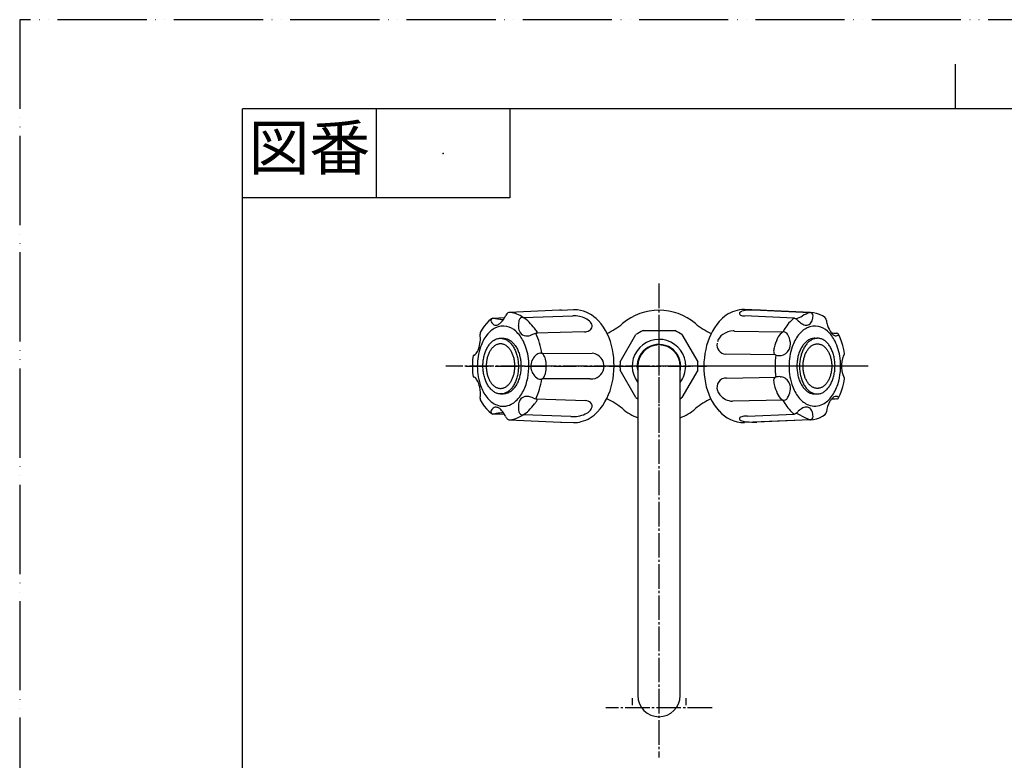
# Model space of a CAD drawing. Units: millimetres. Extents: x 0 to 840, y 0 to 1188.
# Drawn here: x 0 to 442, y 856 to 1188 of the extents above; entities that cross this region are included whole.
import ezdxf

# ---------------------------------------------------------------- set-up
doc = ezdxf.new("R2010")
doc.units = ezdxf.units.MM
doc.linetypes.add('DASH_CENTER', pattern=[14, 11, -1, 1, -1])
doc.linetypes.add('PHANTOM', pattern=[13, 10, -1, 0, -1, 0, -1])
doc.layers.add('1', color=7, linetype='Continuous')
doc.layers.add('18', color=7, linetype='Continuous')
doc.styles.add('CONVERTER_11', font='MS Mincho.ttf', dxfattribs={"width": 0.89})

# ---------------------------------------------------------------- blocks, each defined once
blk = doc.blocks.new('開示A4')
at = {"layer": '1', "color": 4, "linetype": 'PHANTOM'}
for p, q in [((210, 297), (0, 297)), ((0, 297), (0, 0))]:
    blk.add_line(p, q, dxfattribs=at)
at = {"layer": '1', "color": 2, "linetype": 'Continuous'}
for p, q in [((105, 287), (105, 292)), ((40, 287), (40, 277)), ((55, 287), (55, 277)), ((55, 277), (25, 277))]:
    blk.add_line(p, q, dxfattribs=at)
at = {"layer": '1', "color": 7, "linetype": 'Continuous'}
for p, q in [((25, 148.5), (25, 287)), ((105, 287), (25, 287)), ((200, 287), (105, 287))]:
    blk.add_line(p, q, dxfattribs=at)
at = {"layer": '1', "color": 4}
blk.add_point((47.5, 282), dxfattribs=at)
at = {"layer": '1', "color": 2, "insert": (32.5, 282), "char_height": 5, "attachment_point": 5, "line_spacing_factor": 0.454545, "style": 'CONVERTER_11'}
blk.add_mtext('図番', dxfattribs=at)
blk = doc.blocks.new('81-8-2LHC__1', base_point=(218.49, 2038.12))
at = {"layer": '1', "color": 7, "linetype": 'Continuous'}
blk.add_line((224.05, 1052.99), (224.05, 1052.99), dxfattribs=at)
at = {"layer": '1', "color": 4, "linetype": 'PHANTOM'}
blk.add_line((200.17, 1032.5), (269.74, 1032.5), dxfattribs=at)
at = {"layer": '18', "color": 7, "linetype": 'Continuous'}
for p, q in [((219.64, 1056.6), (219.58, 1056.6)), ((220.22, 1056.56), (219.58, 1056.6)), ((242.31, 1057.58), (219.64, 1056.6)), ((243.21, 1057.63), (248.57, 1057.86)), ((209.46, 1051.64), (208.46, 1050.4)), ((210.54, 1052.77), (209.46, 1051.64)), ((211.68, 1053.77), (210.54, 1052.77)), ((212.36, 1054.04), (212.45, 1054.05)), ((212.45, 1054.05), (217.62, 1054.27)), ((212.45, 1054.05), (215.42, 1053.57)), ((225.9, 1054.38), (248.28, 1055.14)), ((225.9, 1054.38), (225.9, 1054.38)), ((207.54, 1049.05), (206.69, 1047.6)), ((208.46, 1050.4), (207.54, 1049.05)), ((253.42, 1047.94), (231.66, 1047.23)), ((229.57, 1046.48), (229.36, 1046.4)), ((203.27, 1035.35), (203.17, 1033.45)), ((203.47, 1037.23), (203.27, 1035.35)), ((234.14, 1038.3), (234.36, 1038.26)), ((234.44, 1038.24), (256.93, 1038.26)), ((203.17, 1033.45), (203.17, 1031.55)), ((203.17, 1031.55), (203.27, 1029.65)), ((203.27, 1029.65), (203.47, 1027.77)), ((232.22, 1027.08), (232.02, 1027.21)), ((255.93, 1026.74), (234.44, 1026.76)), ((206.69, 1017.4), (207.54, 1015.95)), ((231.66, 1017.77), (253.95, 1017.04)), ((207.54, 1015.95), (208.46, 1014.6)), ((208.46, 1014.6), (209.46, 1013.36)), ((209.46, 1013.36), (210.54, 1012.23)), ((210.54, 1012.23), (211.68, 1011.23)), ((212.45, 1010.95), (212.36, 1010.96)), ((213.87, 1011.19), (212.45, 1010.95)), ((217.62, 1010.73), (212.45, 1010.95)), ((219.58, 1008.4), (219.64, 1008.4)), ((219.64, 1008.4), (242.62, 1007.4)), ((247.36, 1009.88), (225.9, 1010.62)), ((242.62, 1007.4), (243.21, 1007.37)), ((243.21, 1007.37), (248.57, 1007.14))]:
    blk.add_line(p, q, dxfattribs=at)
for centre, radius, start, end in [((219.82, 1055.11), 1.51, 99.0762, 144.6421), ((219.02, 1045.22), 11.4, 53.4936, 83.9886), ((247.56, 965.92), 91.81, 92.7146, 93.2738), ((248.63, 1045.21), 12.64, 82.0039, 90.3019), ((248.46, 1042.64), 15.21, 42.384, 82.7057), ((212.19, 1053.11), 0.833, 127.4574, 204.0598), ((215.63, 1054.52), 4.55, 202.7133, 214.9546), ((212.53, 1052.63), 1.42, 96.6846, 126.5153), ((213.86, 1053.18), 2.33, 212.8115, 253.6443), ((212.72, 1055.15), 4.48, 299.4596, 308.6607), ((217.69, 1069.26), 15.85, 261.7791, 267.8769), ((209.7, 1058.48), 8.97, 310.4417, 332.0024), ((205.75, 1060.9), 13.59, 330.81, 334.8399), ((221.75, 1053.44), 4.05, 141.2554, 155.5922), ((234.07, 1050.62), 10.3, 166.6778, 179.4655), ((225.75, 1052.65), 1.73, 88.0985, 168.7804), ((220.02, 970.81), 83.78, 85.9799, 86.0424), ((219.7, 1043.73), 12.32, 43.4328, 59.835), ((201.16, 1025.92), 38.03, 38.2932, 43.7074), ((248.18, 1041.13), 14.01, 65.7235, 89.5774), ((251.17, 1047.88), 6.63, 40.5711, 65.2675), ((254.05, 1050.37), 2.82, 356.9836, 40.2502), ((240.48, 1035.52), 25.91, 9.9792, 42.1275), ((207.95, 1047.09), 1.35, 157.984, 192.2025), ((218.57, 1039.68), 11.21, 116.6545, 142.6759), ((213.68, 1053.23), 2.34, 258.253, 302.0622), ((216.93, 1042.84), 7.66, 77.7732, 116.2959), ((216.45, 1041.41), 9.16, 47.856, 76.7472), ((212.55, 1037.08), 14.99, 26.0659, 47.9132), ((229.85, 1050.57), 6.08, 178.6568, 203.1009), ((227.4, 1049.52), 3.42, 202.9862, 252.8614), ((237.92, 1026.61), 21.55, 107.0728, 112.7917), ((221.37, 1041.18), 12.72, 32.018, 40.7302), ((223.49, 1076.26), 30.16, 285.5783, 285.7168), ((203.44, 1033.59), 31.27, 8.5822, 25.8177), ((231.44, 1049.1), 1.88, 276.7436, 287.4442), ((231.96, 1047.62), 0.319, 278.5029, 342.2663), ((231.56, 1047.56), 0.7, 356.7282, 31.9352), ((253.55, 1052.37), 4.43, 268.3189, 297.9112), ((254.57, 1050.51), 2.31, 297.0773, 352.9117), ((192.38, 1044.91), 14.37, 340.6958, 7.5702), ((224.28, 1035.2), 18.48, 142.3586, 161.3328), ((204.82, 1033.21), 23.64, 6.783, 26.2537), ((227.65, 1050.85), 4.77, 254.7899, 290.6626), ((227.2, 1052.65), 6.61, 288.8359, 289.0805), ((199.57, 1042.37), 6.75, 320.8704, 340.8612), ((231.59, 1032.63), 26.22, 161.1193, 180.2788), ((230.2, 1032.7), 36.53, 347.8337, 11.5431), ((204.39, 1035.51), 1.95, 102.5558, 117.9468), ((203.5, 1037.46), 0.231, 263.126, 298.8515), ((203.01, 1039.08), 1.92, 288.3675, 290.4566), ((202.91, 1039.32), 2.18, 290.4906, 298.7428), ((202.44, 1040.08), 3.07, 299.6453, 320.219), ((201.46, 1032.51), 27.05, 342.264, 7.4082), ((235.88, 1032.48), 6.51, 137.9875, 188.2659), ((236.88, 1031.77), 7.73, 128.9117, 139.0472), ((233.72, 1035.43), 2.9, 81.5803, 125.6555), ((225.55, 1003.12), 36.22, 75.7787, 75.9137), ((232.05, 1035.15), 3.9, 16.3506, 52.2088), ((225.52, 1033.17), 10.73, 1.8245, 16.6671), ((256.48, 1032.5), 5.78, 31.4627, 85.4942), ((256.56, 1032.48), 5.71, 0.1589, 32.0166), ((231.35, 1032.35), 25.98, 179.6737, 200.7779), ((236.38, 1032.76), 7.05, 189.9481, 231.8695), ((222.21, 1032.28), 14.06, 347.496, 0.9123), ((216.99, 1032.51), 19.28, 359.9692, 2.9901), ((256.43, 1032.56), 5.84, 277.5686, 359.4166), ((204.39, 1029.49), 1.95, 242.0501, 257.4473), ((203.5, 1027.54), 0.231, 61.1185, 96.9042), ((203.01, 1025.92), 1.92, 69.5437, 71.6325), ((202.91, 1025.68), 2.18, 61.2567, 69.5098), ((202.12, 1024.51), 3.59, 30.5947, 59.1456), ((196.75, 1021.27), 9.86, 10.1725, 30.912), ((203.44, 1031.41), 31.27, 334.1825, 351.4178), ((233.72, 1029.69), 3.01, 240.0431, 282.2334), ((225.55, 1061.88), 36.22, 284.0863, 284.2213), ((232.32, 1029.59), 3.54, 306.9209, 319.3622), ((231.3, 1030.26), 4.75, 321.2609, 347.4968), ((256.34, 1036.45), 9.72, 267.5915, 275.0568), ((192.16, 1020.1), 14.59, 352.5009, 11.5012), ((223.39, 1029.3), 17.46, 200.6826, 220.4242), ((209.14, 1030.04), 18.98, 323.7065, 342.3144), ((239.11, 1030.33), 27.33, 317.7486, 348.7599), ((207.95, 1017.91), 1.35, 167.8101, 202.0037), ((218.16, 1024.78), 10.54, 220.1597, 247.0809), ((215.07, 1025.59), 11.57, 298.4854, 324.0443), ((228.28, 1014.91), 4.46, 140.0444, 171.0261), ((227.46, 1015.41), 3.51, 89.7229, 137.6554), ((227.54, 1013.56), 5.36, 70.4195, 90.6108), ((227.2, 1012.35), 6.61, 70.9197, 71.1642), ((217.2, 985.34), 35.42, 67.9279, 69.9195), ((235.45, 1030.98), 13.75, 248.9262, 253.6925), ((213.1, 1030.26), 23.2, 320.5203, 324.1944), ((223.49, 988.74), 30.16, 74.2832, 74.4216), ((231.44, 1015.9), 1.88, 72.545, 83.2669), ((230.18, 1018.04), 2.2, 322.0717, 340.1798), ((231.96, 1017.4), 0.305, 341.0089, 82.3239), ((253.77, 1013.35), 3.69, 50.0822, 87.1039), ((212.17, 1011.89), 0.818, 155.0991, 233.3841), ((214.81, 1010.93), 3.62, 130.1429, 158.8607), ((213.68, 1012.17), 1.95, 70.6148, 128.4519), ((216.95, 1022.16), 7.66, 247.7746, 298.3855), ((213.37, 1011.02), 3.14, 60.5095, 72.3031), ((211.75, 1008.5), 6.14, 36.8505, 58.8802), ((208.09, 1005.46), 10.89, 28.9782, 38.1152), ((232.82, 1014.21), 9.04, 171.1146, 194.0826), ((225.75, 1012.35), 1.74, 191.2664, 271.8549), ((219.73, 1021.22), 12.26, 300.1858, 315.4757), ((201.87, 1038.51), 37.12, 315.7747, 321.7178), ((248.31, 1022.19), 15.04, 284.2932, 317.1448), ((251.17, 1017.12), 6.62, 293.1549, 318.9461), ((254.69, 1014.53), 2.19, 334.2942, 48.6415), ((253.45, 1014.98), 3.5, 320.7256, 336.414), ((212.53, 1012.37), 1.42, 233.494, 263.3064), ((218.3, 988.15), 23.46, 92.9392, 100.8933), ((205.75, 1004.1), 13.59, 25.1602, 29.19), ((221.13, 1011.2), 3.35, 203.2048, 228.406), ((219.7, 1009.58), 1.19, 228.3468, 264.1372), ((219.21, 1019.15), 10.75, 271.9428, 300.1845), ((218.11, 1021.32), 13.19, 299.5882, 305.7056), ((220.02, 1094.19), 83.78, 273.9577, 274.0202), ((248.18, 1023.87), 14.01, 266.6665, 293.5501), ((248.63, 1019.79), 12.64, 269.6981, 285.5664)]:
    blk.add_arc(centre, radius, start, end, dxfattribs=at)
blk = doc.blocks.new('81-8-2LHC__2', base_point=(1013.77, 2811.22))
at = {"layer": '1', "color": 4, "linetype": 'PHANTOM'}
blk.add_line((371.83, 1032.5), (304.03, 1032.5), dxfattribs=at)
at = {"layer": '18', "color": 7, "linetype": 'Continuous'}
for p, q in [((323.83, 1057.01), (324.11, 1057.12)), ((354.87, 1056.6), (325.2, 1057.87)), ((332.45, 1057.55), (354.62, 1056.61)), ((354.62, 1056.61), (354.71, 1056.61)), ((356.25, 1056.46), (354.87, 1056.6)), ((357.61, 1056.15), (356.25, 1056.46)), ((358.93, 1055.67), (357.61, 1056.15)), ((347.43, 1054.06), (325.27, 1055)), ((348.31, 1053.7), (348.36, 1053.69)), ((360.21, 1055.04), (358.93, 1055.67)), ((361.44, 1054.26), (360.21, 1055.04)), ((320.76, 1048.26), (342.41, 1047.84)), ((367.46, 1046.85), (367.49, 1046.79)), ((368.21, 1045.21), (367.49, 1046.79)), ((368.83, 1043.54), (368.21, 1045.21)), ((369.37, 1041.81), (368.83, 1043.54)), ((369.81, 1040.03), (369.37, 1041.81)), ((370.16, 1038.2), (369.81, 1040.03)), ((339.21, 1037.5), (316.75, 1037.9)), ((339.49, 1037.43), (339.29, 1037.48)), ((317.26, 1027.14), (339.21, 1027.52)), ((341.45, 1027.76), (341.67, 1027.73)), ((369.81, 1025), (370.16, 1026.83)), ((368.21, 1019.82), (368.83, 1021.48)), ((368.83, 1021.48), (369.37, 1023.21)), ((369.37, 1023.21), (369.81, 1025)), ((342.41, 1017.19), (319.93, 1016.76)), ((367.49, 1018.23), (368.21, 1019.82)), ((354.87, 1008.42), (325.2, 1007.16)), ((326.67, 1010.09), (347.43, 1010.96)), ((354.62, 1008.41), (330.83, 1007.41)), ((348.31, 1011.33), (348.36, 1011.33)), ((354.71, 1008.41), (354.62, 1008.41)), ((354.87, 1008.42), (356.25, 1008.56)), ((356.25, 1008.56), (357.61, 1008.88)), ((357.61, 1008.88), (358.93, 1009.35)), ((358.93, 1009.35), (360.21, 1009.99)), ((360.21, 1009.99), (361.44, 1010.76))]:
    blk.add_line(p, q, dxfattribs=at)
for centre, radius, start, end in [((325.45, 1042.83), 15.04, 107.5625, 139.8313), ((324.79, 1046.92), 10.95, 87.8377, 110.6962), ((323.52, 1056.14), 0.548, 141.0661, 203.2866), ((324.46, 1055.34), 1.78, 110.8287, 140.0973), ((327.36, 1046.46), 11.15, 91.8298, 106.9788), ((329.25, 998.8), 58.85, 86.8785, 92.1824), ((364.89, 1029.9), 28.62, 111.043, 118.4825), ((354.69, 1055.25), 1.36, 355.0814, 89.1191), ((354.45, 1046.64), 9.97, 87.5615, 88.5061), ((334.65, 1034.68), 27.33, 139.2275, 168.7599), ((324.01, 1056.45), 1.12, 207.9469, 245.0241), ((325.51, 1059.59), 4.6, 244.5954, 267.0755), ((358.89, 1039.87), 18.19, 128.7858, 148.632), ((356.02, 1097.3), 44.09, 258.7683, 258.8549), ((347.11, 1052.2), 1.89, 66.6742, 78.114), ((345.63, 1049.28), 5.16, 42.7192, 64.4691), ((345.7, 1061.19), 7.96, 289.3412, 289.5496), ((339.38, 1076.43), 24.45, 291.5362, 299.0255), ((354.79, 1057.99), 7.48, 224.1507, 243.2415), ((352.58, 1053.9), 3.19, 303.5048, 340.2322), ((348.74, 1055.42), 7.31, 339.1885, 357.7332), ((360.9, 1053.51), 0.925, 39.5824, 54.2376), ((359.77, 1052.75), 2.28, 6.2501, 36.1126), ((377.44, 1055.35), 15.58, 188.6551, 197.2885), ((320.33, 1040.19), 8.08, 90.4934, 126.6341), ((319.49, 991.69), 56.59, 88.7165, 89.2266), ((346.63, 1042.11), 7.11, 126.3567, 150.705), ((350.77, 999.41), 49.14, 99.6874, 99.7915), ((363.51, 1036.72), 23.78, 147.959, 152.0884), ((342.77, 1045.72), 2.15, 30.6561, 97.1949), ((358.46, 1039.7), 11.21, 116.6545, 142.6759), ((353.28, 1055.07), 4.2, 243.7359, 258.9287), ((353.04, 1053.46), 2.57, 257.3232, 300.2931), ((356.82, 1042.85), 7.66, 77.7732, 116.2959), ((356.34, 1041.42), 9.16, 47.856, 76.7472), ((352.44, 1037.09), 14.99, 26.0659, 47.9132), ((372.85, 1053.74), 10.72, 196.3818, 215.543), ((367.5, 1049.92), 4.15, 215.6218, 239.9553), ((367.52, 1067.45), 20.23, 260.3495, 267.5052), ((379.68, 1102.98), 57.25, 256.8351, 256.9218), ((366.51, 1045.89), 1.35, 45.337, 81.0248), ((319.22, 1041.39), 6.46, 125.0957, 161.2545), ((356.37, 1036.69), 18.25, 150.8292, 163.3031), ((336.74, 1042.15), 9.15, 6.129, 30.6455), ((342.77, 1045.72), 2.15, 30.6283, 30.6561), ((340.03, 1042.5), 5.85, 333.8856, 6.1917), ((364.17, 1035.21), 18.48, 142.3586, 161.3328), ((366.32, 1047.89), 1.8, 239.9592, 304.6999), ((344.7, 1033.22), 23.64, 6.783, 26.2537), ((367.23, 1046.68), 0.292, 295.2543, 24.0346), ((343.56, 1032.31), 36.53, 167.8337, 191.5431), ((317.02, 1042.04), 4.15, 169.8397, 266.2706), ((343.86, 1039.23), 5.52, 164.4967, 185.0775), ((339.97, 1038.93), 1.62, 186.6617, 242.0012), ((355.02, 1036.87), 16.91, 162.571, 166.902), ((340.78, 1042.3), 5.08, 280.0512, 332.1962), ((371.48, 1032.64), 26.22, 161.1193, 180.2788), ((376.22, 1032.51), 37.26, 172.3368, 187.6633), ((347.86, 1066.72), 30.47, 253.5174, 253.6671), ((340.93, 1042.98), 5.74, 255.542, 277.43), ((341.35, 1032.52), 27.05, 342.264, 7.4082), ((382.82, 1032.49), 13.98, 165.5576, 188.4489), ((377.04, 1033.88), 8.04, 150.8522, 164.8954), ((369.44, 1038.22), 0.717, 323.6414, 358.0212), ((371.24, 1032.36), 25.98, 179.6737, 200.7779), ((378.05, 1031.58), 9.13, 187.1776, 208.4394), ((317.2, 1022.93), 4.32, 144.3951, 198.4977), ((317.1, 1022.87), 4.28, 87.8578, 142.9048), ((341.07, 1025.81), 2.74, 160.335, 188.1377), ((351.06, 1027.05), 12.8, 187.2942, 198.0347), ((339.98, 1026.09), 1.62, 118.1576, 156.7157), ((347.86, 998.3), 30.47, 106.3329, 106.4826), ((341.01, 1021.38), 6.4, 86.0674, 105.6211), ((340.79, 1022.74), 5.07, 22.6402, 79.9826), ((369.44, 1026.8), 0.715, 1.9461, 36.3913), ((333.28, 1029.49), 25.91, 189.9792, 221.3978), ((318.71, 1023.36), 5.9, 197.8138, 220.2621), ((355.99, 1028.17), 17.85, 196.5657, 209.4278), ((336.6, 1022.94), 9.31, 329.4654, 350.4795), ((339.77, 1022.49), 6.11, 349.6828, 21.1123), ((363.28, 1029.31), 17.46, 200.6826, 220.4242), ((349.03, 1030.05), 18.98, 323.7065, 342.3144), ((320.38, 1024.91), 8.17, 220.9962, 266.846), ((346.61, 1022.9), 7.09, 209.5145, 233.6598), ((350.77, 1065.61), 49.14, 260.2085, 260.3127), ((342.77, 1019.29), 2.14, 262.7052, 329.4718), ((360.54, 1026.49), 20.31, 207.319, 225.7538), ((358.04, 1024.79), 10.54, 220.1597, 247.0809), ((354.96, 1025.61), 11.57, 298.4854, 324.0443), ((375.96, 1010.02), 14.07, 152.7287, 171.8103), ((370.85, 1012.51), 8.38, 143.3048, 151.8414), ((367.5, 1015.1), 4.15, 120.0552, 144.3675), ((367.54, 997.41), 20.39, 92.5238, 99.6217), ((366.32, 1017.13), 1.8, 55.3005, 120.0407), ((379.68, 962.04), 57.25, 103.0782, 103.1649), ((366.15, 1020.28), 2.54, 282.9623, 288.2356), ((366.75, 1018.76), 0.914, 282.6383, 324.6482), ((367.23, 1018.35), 0.291, 335.7732, 64.9386), ((325.31, 1022.37), 15.21, 221.1413, 269.6001), ((356.96, 1023.07), 15.36, 226.41, 231.9376), ((343.62, 1017.98), 8.15, 310.044, 315.339), ((354.79, 1007.03), 7.48, 116.7586, 135.8495), ((353.06, 1010.59), 3.53, 83.2542, 117.7183), ((353.08, 1011.68), 2.45, 36.2741, 80.7236), ((356.84, 1022.18), 7.66, 247.7746, 298.3855), ((351.12, 1010.31), 4.84, 9.7934, 35.6641), ((358.32, 1012.58), 3.76, 346.3531, 351.425), ((323.59, 1008.88), 0.615, 159.6482, 232.0316), ((324.01, 1008.57), 1.12, 115.0688, 152.1003), ((324.84, 1010.28), 2.49, 229.1492, 252.7811), ((325.59, 1005.2), 4.85, 91.2079, 115.0299), ((326.93, 1016.63), 9.17, 252.0962, 265.0896), ((330.16, 916.17), 93.99, 92.1259, 92.85), ((329.15, 1044.45), 37.07, 265.347, 272.6012), ((356.02, 967.72), 44.09, 101.145, 101.2317), ((346.65, 1014.11), 3.25, 284.9735, 312.9167), ((345.7, 1003.83), 7.96, 70.4507, 70.659), ((340.4, 990.96), 21.87, 61.5938, 68.6539), ((366.48, 1038.73), 32.56, 241.2069, 248.6279), ((354.69, 1009.78), 1.36, 270.8556, 4.944), ((354.45, 1018.38), 9.97, 271.4942, 272.4385), ((347.32, 1009.43), 8.74, 3.0655, 11.243), ((360.42, 1011.96), 1.58, 310.3043, 350.1329), ((324.75, 1017.64), 10.49, 265.4544, 272.438)]:
    blk.add_arc(centre, radius, start, end, dxfattribs=at)
blk = doc.blocks.new('84-34-P', base_point=(1801.72, 2297.23))
at = {"layer": '1', "color": 7, "linetype": 'Continuous'}
for p, q in [((215.84, 1045), (216.94, 1045)), ((215.84, 1020), (216.94, 1020))]:
    blk.add_line(p, q, dxfattribs=at)
for points, knots in [([(215.28, 1020.04), (215.05, 1020.08), (214.58, 1020.16), (213.89, 1020.4), (213.22, 1020.72), (212.57, 1021.14), (211.95, 1021.64), (211.36, 1022.23), (210.8, 1022.89), (210.28, 1023.63), (209.81, 1024.42), (209.38, 1025.29), (209, 1026.2), (208.67, 1027.16), (208.4, 1028.16), (208.18, 1029.2), (208.02, 1030.25), (207.92, 1031.33), (207.88, 1032.41), (207.9, 1033.5), (207.98, 1034.58), (208.11, 1035.64), (208.31, 1036.68), (208.56, 1037.68), (208.87, 1038.65), (209.23, 1039.57), (209.64, 1040.45), (210.09, 1041.25), (210.6, 1042), (211.13, 1042.67), (211.72, 1043.27), (212.32, 1043.78), (212.97, 1044.22), (213.63, 1044.56), (214.31, 1044.81), (215.01, 1044.96), (215.71, 1045.02), (216.41, 1044.97), (217.11, 1044.84), (217.8, 1044.6), (218.47, 1044.28), (219.12, 1043.86), (219.74, 1043.36), (220.33, 1042.77), (220.88, 1042.11), (221.4, 1041.37), (221.88, 1040.58), (222.31, 1039.71), (222.68, 1038.8), (223.01, 1037.84), (223.29, 1036.84), (223.51, 1035.8), (223.67, 1034.75), (223.77, 1033.67), (223.81, 1032.59), (223.79, 1031.5), (223.71, 1030.42), (223.58, 1029.36), (223.38, 1028.32), (223.13, 1027.32), (222.82, 1026.35), (222.46, 1025.43), (222.05, 1024.55), (221.6, 1023.75), (221.09, 1023), (220.55, 1022.33), (219.97, 1021.73), (219.36, 1021.22), (218.72, 1020.78), (218.06, 1020.44), (217.38, 1020.19), (216.77, 1020.06), (216.26, 1020), (215.98, 1020), (215.84, 1020)], [0, 0, 0, 0, 0.713597, 1.42667, 2.181167, 2.93492, 3.748068, 4.560541, 5.440468, 6.319889, 7.265883, 8.21153, 9.215761, 10.219767, 11.269135, 12.318369, 13.396189, 14.473948, 15.56146, 16.648971, 17.72673, 18.80455, 19.853785, 20.903152, 21.907159, 22.91139, 23.857037, 24.803031, 25.682452, 26.562378, 27.374851, 28.187999, 28.941753, 29.696249, 30.409323, 31.122919, 31.821551, 32.520182, 33.233778, 33.946852, 34.701348, 35.455102, 36.26825, 37.080723, 37.960649, 38.84007, 39.786065, 40.731711, 41.735942, 42.739949, 43.789316, 44.838551, 45.916371, 46.99413, 48.081641, 49.169153, 50.246912, 51.324732, 52.373966, 53.423334, 54.42734, 55.431571, 56.377218, 57.323212, 58.202633, 59.08256, 59.895033, 60.708181, 61.461934, 62.216431, 62.929504, 63.643101, 64.06116, 64.477267, 64.477267, 64.477267, 64.477267]), ([(216.94, 1045), (217.06, 1045), (217.29, 1044.99), (217.76, 1044.94), (218.35, 1044.82), (219.05, 1044.58), (219.72, 1044.25), (220.37, 1043.82), (220.99, 1043.31), (221.58, 1042.72), (222.13, 1042.06), (222.65, 1041.31), (223.12, 1040.51), (223.55, 1039.64), (223.92, 1038.73), (224.24, 1037.76), (224.5, 1036.76), (224.71, 1035.72), (224.86, 1034.66), (224.95, 1033.58), (224.98, 1032.5), (224.95, 1031.42), (224.86, 1030.34), (224.71, 1029.28), (224.5, 1028.24), (224.24, 1027.24), (223.92, 1026.27), (223.55, 1025.36), (223.12, 1024.49), (222.65, 1023.69), (222.13, 1022.94), (221.58, 1022.28), (220.99, 1021.69), (220.37, 1021.18), (219.72, 1020.75), (219.05, 1020.42), (218.35, 1020.18), (217.76, 1020.06), (217.29, 1020.01), (217.06, 1020), (216.94, 1020)], [0, 0, 0, 0, 0.352104, 0.705886, 1.425971, 2.145553, 2.905645, 3.665017, 4.482582, 5.299486, 6.182604, 7.065223, 8.013295, 8.961022, 9.966418, 10.971589, 12.021451, 13.071179, 14.149085, 15.22693, 16.314391, 17.401852, 18.479696, 19.557602, 20.607331, 21.657192, 22.662363, 23.667759, 24.615486, 25.563558, 26.446177, 27.329295, 28.1462, 28.963764, 29.723136, 30.483228, 31.20281, 31.922895, 32.276677, 32.628781, 32.628781, 32.628781, 32.628781]), ([(216.35, 1042.46), (216.54, 1042.43), (216.92, 1042.36), (217.48, 1042.16), (218.01, 1041.9), (218.54, 1041.56), (219.03, 1041.15), (219.51, 1040.68), (219.95, 1040.15), (220.36, 1039.55), (220.73, 1038.91), (221.07, 1038.21), (221.37, 1037.48), (221.63, 1036.71), (221.84, 1035.91), (222.01, 1035.08), (222.13, 1034.23), (222.2, 1033.37), (222.23, 1032.5), (222.2, 1031.63), (222.13, 1030.77), (222.01, 1029.92), (221.84, 1029.09), (221.63, 1028.29), (221.37, 1027.52), (221.07, 1026.79), (220.73, 1026.09), (220.36, 1025.45), (219.95, 1024.85), (219.51, 1024.32), (219.03, 1023.85), (218.54, 1023.44), (218.01, 1023.1), (217.48, 1022.84), (216.92, 1022.64), (216.36, 1022.53), (215.79, 1022.49), (215.22, 1022.53), (214.66, 1022.64), (214.1, 1022.84), (213.57, 1023.1), (213.04, 1023.44), (212.55, 1023.85), (212.07, 1024.32), (211.63, 1024.85), (211.22, 1025.45), (210.85, 1026.09), (210.51, 1026.79), (210.21, 1027.52), (209.95, 1028.29), (209.74, 1029.09), (209.57, 1029.92), (209.45, 1030.77), (209.38, 1031.63), (209.35, 1032.5), (209.38, 1033.37), (209.45, 1034.23), (209.57, 1035.08), (209.74, 1035.91), (209.95, 1036.71), (210.21, 1037.48), (210.51, 1038.21), (210.85, 1038.91), (211.22, 1039.55), (211.63, 1040.15), (212.07, 1040.68), (212.55, 1041.15), (213.04, 1041.56), (213.57, 1041.9), (214.1, 1042.16), (214.66, 1042.36), (215.22, 1042.47), (215.79, 1042.52), (216.17, 1042.48), (216.35, 1042.46)], [0, 0, 0, 0, 0.576068, 1.151734, 1.759807, 2.367305, 3.021357, 3.67488, 4.381375, 5.08747, 5.845928, 6.604109, 7.408426, 8.212562, 9.052452, 9.892234, 10.75456, 11.616835, 12.486804, 13.356773, 14.219048, 15.081373, 15.921156, 16.761045, 17.565182, 18.369499, 19.12768, 19.886138, 20.592233, 21.298727, 21.952251, 22.606303, 23.213801, 23.821874, 24.39754, 24.973608, 25.537982, 26.102357, 26.678425, 27.254091, 27.862164, 28.469662, 29.123713, 29.777237, 30.483732, 31.189826, 31.948284, 32.706466, 33.510782, 34.314919, 35.154809, 35.994591, 36.856916, 37.719192, 38.589161, 39.459129, 40.321405, 41.18373, 42.023512, 42.863402, 43.667539, 44.471855, 45.230037, 45.988495, 46.694589, 47.401084, 48.054608, 48.708659, 49.316157, 49.92423, 50.499896, 51.075964, 51.640339, 52.204713, 52.204713, 52.204713, 52.204713]), ([(215.84, 1020), (215.75, 1020), (215.56, 1020.01), (215.38, 1020.03), (215.28, 1020.04)], [0, 0, 0, 0, 0.281297, 0.5639094, 0.5639094, 0.5639094, 0.5639094])]:
    blk.add_open_spline(points, degree=3, knots=knots, dxfattribs=at)
blk = doc.blocks.new('K80-0', base_point=(236.88, 673))
at = {"layer": '1', "color": 7, "linetype": 'Continuous'}
for centre, radius, start, end in [((286.88, 1032.2), 25.39, 49.7858, 130.2142), ((251.12, 1074.5), 30, 294.5746, 310.2142), ((322.64, 1074.5), 30, 229.7858, 245.7705), ((251.12, 990.5), 30, 49.7858, 65.7806), ((322.64, 990.5), 30, 114.5644, 130.2142), ((286.63, 1032.5), 25, 229.7858, 248.2844), ((287.13, 1032.5), 25, 291.7156, 310.2142)]:
    blk.add_arc(centre, radius, start, end, dxfattribs=at)
blk = doc.blocks.new('30-6', base_point=(440.95, 778.88))
at = {"layer": '1', "color": 7, "linetype": 'Continuous'}
for p, q in [((274.88, 883.47), (274.88, 880.37)), ((298.88, 883.47), (298.88, 880.37)), ((298.88, 883.47), (298.88, 883.47)), ((476.6, 799.68), (476.85, 799.82)), ((476.85, 799.82), (499.65, 793.71)), ((275.14, 796.57), (275.14, 785.18)), ((299.14, 785.18), (299.14, 796.57)), ((476.6, 799.68), (473.55, 788.28)), ((496.73, 782.07), (499.79, 793.47)), ((499.65, 793.71), (499.79, 793.47)), ((496.73, 782.07), (473.55, 788.28)), ((473.55, 788.28), (474.93, 783.77)), ((474.93, 783.77), (493.28, 778.85)), ((493.28, 778.85), (496.73, 782.07))]:
    blk.add_line(p, q, dxfattribs=at)
blk = doc.blocks.new('61-22X-150', base_point=(94.5, 621.21))
at = {"layer": '1', "color": 7, "linetype": 'Continuous'}
for p, q in [((277.38, 1032.5), (277.38, 884.3)), ((296.38, 884.3), (296.38, 1032.5))]:
    blk.add_line(p, q, dxfattribs=at)
for centre, start, end in [((286.88, 1032.5), 0, 180), ((286.88, 884.63), 180, 0)]:
    blk.add_arc(centre, 9.5, start, end, dxfattribs=at)
at = {"layer": '1'}
blk.add_blockref('30-6', (440.95, 778.88), dxfattribs=at)
blk = doc.blocks.new('84-34-B', base_point=(365.95, 2075.91))
at = {"layer": '1', "color": 7, "linetype": 'Continuous'}
for p, q in [((356.83, 1045), (357.92, 1045)), ((356.83, 1020), (357.92, 1020)), ((349.71, 707.1), (350.8, 708.02)), ((349.71, 707.1), (365.78, 687.95)), ((352.46, 706.15), (358.89, 698.49)), ((358.89, 698.49), (365.32, 690.83)), ((625.02, 698.44), (625.02, 697.52)), ((650.02, 698.44), (650.02, 697.52)), ((366.87, 688.86), (365.78, 687.95))]:
    blk.add_line(p, q, dxfattribs=at)
for start, end in [(41.4325, 41.7908), (38.2092, 38.5675)]:
    blk.add_arc((52.57, 441.45), 400, start, end, dxfattribs=at)
for points, knots in [([(356.83, 1045), (356.71, 1045), (356.47, 1044.99), (356, 1044.94), (355.41, 1044.82), (354.72, 1044.58), (354.05, 1044.25), (353.4, 1043.82), (352.78, 1043.31), (352.18, 1042.72), (351.63, 1042.06), (351.11, 1041.31), (350.65, 1040.51), (350.22, 1039.64), (349.85, 1038.73), (349.53, 1037.76), (349.26, 1036.76), (349.05, 1035.72), (348.9, 1034.66), (348.81, 1033.58), (348.78, 1032.5), (348.81, 1031.42), (348.9, 1030.34), (349.05, 1029.28), (349.26, 1028.24), (349.53, 1027.24), (349.85, 1026.27), (350.22, 1025.36), (350.65, 1024.49), (351.11, 1023.69), (351.63, 1022.94), (352.18, 1022.28), (352.78, 1021.69), (353.4, 1021.18), (354.05, 1020.75), (354.72, 1020.42), (355.41, 1020.18), (356, 1020.06), (356.47, 1020.01), (356.71, 1020), (356.83, 1020)], [0, 0, 0, 0, 0.352104, 0.705886, 1.425971, 2.145553, 2.905645, 3.665017, 4.482582, 5.299486, 6.182604, 7.065223, 8.013295, 8.961022, 9.966418, 10.971589, 12.021451, 13.071179, 14.149085, 15.22693, 16.314391, 17.401852, 18.479696, 19.557602, 20.607331, 21.657192, 22.662363, 23.667759, 24.615486, 25.563558, 26.446177, 27.329295, 28.1462, 28.963764, 29.723136, 30.483228, 31.20281, 31.922895, 32.276677, 32.628781, 32.628781, 32.628781, 32.628781]), ([(358.48, 1020.04), (358.72, 1020.08), (359.19, 1020.16), (359.88, 1020.4), (360.55, 1020.72), (361.2, 1021.14), (361.82, 1021.64), (362.41, 1022.23), (362.96, 1022.89), (363.48, 1023.63), (363.95, 1024.42), (364.39, 1025.29), (364.76, 1026.2), (365.09, 1027.16), (365.37, 1028.16), (365.58, 1029.2), (365.74, 1030.25), (365.85, 1031.33), (365.89, 1032.41), (365.87, 1033.5), (365.79, 1034.58), (365.65, 1035.64), (365.46, 1036.68), (365.21, 1037.68), (364.9, 1038.65), (364.54, 1039.57), (364.13, 1040.45), (363.67, 1041.25), (363.17, 1042), (362.63, 1042.67), (362.05, 1043.27), (361.44, 1043.78), (360.8, 1044.22), (360.14, 1044.56), (359.46, 1044.81), (358.76, 1044.96), (358.06, 1045.02), (357.35, 1044.97), (356.66, 1044.84), (355.97, 1044.6), (355.3, 1044.28), (354.65, 1043.86), (354.03, 1043.36), (353.43, 1042.77), (352.88, 1042.11), (352.36, 1041.37), (351.89, 1040.58), (351.46, 1039.71), (351.08, 1038.8), (350.75, 1037.84), (350.48, 1036.84), (350.26, 1035.8), (350.1, 1034.75), (350, 1033.67), (349.96, 1032.59), (349.98, 1031.5), (350.05, 1030.42), (350.19, 1029.36), (350.39, 1028.32), (350.64, 1027.32), (350.95, 1026.35), (351.3, 1025.43), (351.72, 1024.55), (352.17, 1023.75), (352.68, 1023), (353.21, 1022.33), (353.79, 1021.73), (354.4, 1021.22), (355.04, 1020.78), (355.7, 1020.44), (356.39, 1020.19), (356.99, 1020.06), (357.51, 1020), (357.78, 1020), (357.92, 1020)], [0, 0, 0, 0, 0.713597, 1.42667, 2.181167, 2.93492, 3.748068, 4.560541, 5.440468, 6.319889, 7.265883, 8.21153, 9.215761, 10.219767, 11.269135, 12.318369, 13.396189, 14.473948, 15.56146, 16.648971, 17.72673, 18.80455, 19.853785, 20.903152, 21.907159, 22.91139, 23.857037, 24.803031, 25.682452, 26.562378, 27.374851, 28.187999, 28.941753, 29.696249, 30.409323, 31.122919, 31.821551, 32.520182, 33.233778, 33.946852, 34.701348, 35.455102, 36.26825, 37.080723, 37.960649, 38.84007, 39.786065, 40.731711, 41.735942, 42.739949, 43.789316, 44.838551, 45.916371, 46.99413, 48.081641, 49.169153, 50.246912, 51.324732, 52.373966, 53.423334, 54.42734, 55.431571, 56.377218, 57.323212, 58.202633, 59.08256, 59.895033, 60.708181, 61.461934, 62.216431, 62.929504, 63.643101, 64.06116, 64.477267, 64.477267, 64.477267, 64.477267]), ([(357.41, 1042.46), (357.22, 1042.43), (356.85, 1042.36), (356.29, 1042.16), (355.75, 1041.9), (355.23, 1041.56), (354.74, 1041.15), (354.26, 1040.68), (353.82, 1040.15), (353.41, 1039.55), (353.03, 1038.91), (352.69, 1038.21), (352.39, 1037.48), (352.14, 1036.71), (351.92, 1035.91), (351.76, 1035.08), (351.64, 1034.23), (351.56, 1033.37), (351.54, 1032.5), (351.56, 1031.63), (351.64, 1030.77), (351.76, 1029.92), (351.92, 1029.09), (352.14, 1028.29), (352.39, 1027.52), (352.69, 1026.79), (353.03, 1026.09), (353.41, 1025.45), (353.82, 1024.85), (354.26, 1024.32), (354.74, 1023.85), (355.23, 1023.44), (355.75, 1023.1), (356.29, 1022.84), (356.85, 1022.64), (357.41, 1022.53), (357.98, 1022.49), (358.54, 1022.53), (359.11, 1022.64), (359.66, 1022.84), (360.2, 1023.1), (360.72, 1023.44), (361.22, 1023.85), (361.69, 1024.32), (362.13, 1024.85), (362.55, 1025.45), (362.92, 1026.09), (363.26, 1026.79), (363.56, 1027.52), (363.82, 1028.29), (364.03, 1029.09), (364.2, 1029.92), (364.32, 1030.77), (364.39, 1031.63), (364.41, 1032.5), (364.39, 1033.37), (364.32, 1034.23), (364.2, 1035.08), (364.03, 1035.91), (363.82, 1036.71), (363.56, 1037.48), (363.26, 1038.21), (362.92, 1038.91), (362.55, 1039.55), (362.13, 1040.15), (361.69, 1040.68), (361.22, 1041.15), (360.72, 1041.56), (360.2, 1041.9), (359.66, 1042.16), (359.11, 1042.36), (358.54, 1042.47), (357.98, 1042.52), (357.6, 1042.48), (357.41, 1042.46)], [0, 0, 0, 0, 0.576068, 1.151734, 1.759807, 2.367305, 3.021357, 3.67488, 4.381375, 5.08747, 5.845928, 6.604109, 7.408426, 8.212562, 9.052452, 9.892234, 10.75456, 11.616835, 12.486804, 13.356773, 14.219048, 15.081373, 15.921156, 16.761045, 17.565182, 18.369499, 19.12768, 19.886138, 20.592233, 21.298727, 21.952251, 22.606303, 23.213801, 23.821874, 24.39754, 24.973608, 25.537982, 26.102357, 26.678425, 27.254091, 27.862164, 28.469662, 29.123713, 29.777237, 30.483732, 31.189826, 31.948284, 32.706466, 33.510782, 34.314919, 35.154809, 35.994591, 36.856916, 37.719192, 38.589161, 39.459129, 40.321405, 41.18373, 42.023512, 42.863402, 43.667539, 44.471855, 45.230037, 45.988495, 46.694589, 47.401084, 48.054608, 48.708659, 49.316157, 49.92423, 50.499896, 51.075964, 51.640339, 52.204713, 52.204713, 52.204713, 52.204713]), ([(357.92, 1020), (358.02, 1020), (358.2, 1020.01), (358.39, 1020.03), (358.48, 1020.04)], [0, 0, 0, 0, 0.281297, 0.5639094, 0.5639094, 0.5639094, 0.5639094]), ([(649.97, 699.28), (649.93, 699.56), (649.85, 700.11), (649.61, 700.94), (649.28, 701.74), (648.85, 702.51), (648.35, 703.25), (647.76, 703.96), (647.09, 704.62), (646.35, 705.24), (645.55, 705.8), (644.68, 706.31), (643.76, 706.75), (642.79, 707.14), (641.79, 707.45), (640.75, 707.7), (639.69, 707.88), (638.61, 707.99), (637.52, 708.03), (636.44, 707.99), (635.36, 707.88), (634.3, 707.7), (633.26, 707.45), (632.25, 707.14), (631.28, 706.75), (630.37, 706.31), (629.5, 705.8), (628.7, 705.24), (627.95, 704.62), (627.29, 703.96), (626.7, 703.25), (626.19, 702.51), (625.77, 701.74), (625.44, 700.94), (625.2, 700.11), (625.08, 699.42), (625.03, 698.86), (625.03, 698.58), (625.02, 698.44)], [0, 0, 0, 0, 0.846765, 1.69331, 2.564415, 3.435163, 4.34226, 5.248968, 6.198383, 7.147449, 8.139969, 9.132211, 10.163636, 11.194861, 12.25697, 13.318952, 14.40062, 15.482226, 16.570586, 17.658947, 18.740553, 19.822221, 20.884203, 21.946312, 22.977537, 24.008962, 25.001204, 25.993724, 26.94279, 27.892205, 28.798912, 29.70601, 30.576757, 31.447863, 32.294408, 33.141173, 33.561071, 33.979585, 33.979585, 33.979585, 33.979585]), ([(647.48, 699.15), (647.45, 699.38), (647.39, 699.82), (647.19, 700.48), (646.93, 701.12), (646.59, 701.74), (646.18, 702.33), (645.71, 702.9), (645.18, 703.43), (644.58, 703.92), (643.94, 704.37), (643.25, 704.78), (642.51, 705.13), (641.74, 705.44), (640.94, 705.7), (640.1, 705.9), (639.26, 706.04), (638.39, 706.13), (637.52, 706.15), (636.65, 706.13), (635.79, 706.04), (634.94, 705.9), (634.11, 705.7), (633.31, 705.44), (632.53, 705.13), (631.8, 704.78), (631.1, 704.37), (630.46, 703.92), (629.87, 703.43), (629.34, 702.9), (628.86, 702.33), (628.46, 701.74), (628.12, 701.12), (627.86, 700.48), (627.66, 699.82), (627.55, 699.16), (627.51, 698.48), (627.55, 697.81), (627.66, 697.14), (627.86, 696.49), (628.12, 695.85), (628.46, 695.23), (628.86, 694.63), (629.34, 694.07), (629.87, 693.54), (630.46, 693.05), (631.1, 692.6), (631.8, 692.19), (632.53, 691.84), (633.31, 691.53), (634.11, 691.27), (634.94, 691.07), (635.79, 690.93), (636.65, 690.84), (637.52, 690.81), (638.39, 690.84), (639.26, 690.93), (640.1, 691.07), (640.94, 691.27), (641.74, 691.53), (642.51, 691.84), (643.25, 692.19), (643.94, 692.6), (644.58, 693.05), (645.18, 693.54), (645.71, 694.07), (646.18, 694.63), (646.59, 695.23), (646.93, 695.85), (647.19, 696.49), (647.38, 697.14), (647.5, 697.81), (647.54, 698.48), (647.5, 698.93), (647.48, 699.15)], [0, 0, 0, 0, 0.677412, 1.354648, 2.051532, 2.748131, 3.473808, 4.199174, 4.958706, 5.717959, 6.511975, 7.305769, 8.130909, 8.955889, 9.805576, 10.655161, 11.520496, 12.385781, 13.256469, 14.127158, 14.992443, 15.857777, 16.707362, 17.557049, 18.382029, 19.20717, 20.000963, 20.794979, 21.554232, 22.313764, 23.03913, 23.764808, 24.461406, 25.15829, 25.835526, 26.512938, 27.183392, 27.853847, 28.531259, 29.208494, 29.905379, 30.601977, 31.327655, 32.053021, 32.812553, 33.571806, 34.365821, 35.159615, 35.984755, 36.809736, 37.659423, 38.509008, 39.374342, 40.239627, 41.110316, 41.981004, 42.846289, 43.711624, 44.561209, 45.410896, 46.235876, 47.061016, 47.85481, 48.648826, 49.408078, 50.167611, 50.892976, 51.618654, 52.315252, 53.012137, 53.689373, 54.366785, 55.037239, 55.707693, 55.707693, 55.707693, 55.707693]), ([(625.02, 698.44), (625.03, 698.3), (625.03, 698.02), (625.08, 697.46), (625.2, 696.76), (625.44, 695.94), (625.77, 695.14), (626.19, 694.37), (626.7, 693.63), (627.29, 692.92), (627.95, 692.26), (628.7, 691.64), (629.5, 691.08), (630.37, 690.57), (631.28, 690.13), (632.25, 689.74), (633.26, 689.43), (634.3, 689.18), (635.36, 689), (636.44, 688.89), (637.52, 688.85), (638.61, 688.89), (639.69, 689), (640.75, 689.18), (641.79, 689.43), (642.79, 689.74), (643.76, 690.13), (644.68, 690.57), (645.55, 691.08), (646.35, 691.64), (647.09, 692.26), (647.76, 692.92), (648.35, 693.63), (648.85, 694.37), (649.28, 695.14), (649.61, 695.94), (649.85, 696.76), (649.97, 697.46), (650.02, 698.02), (650.02, 698.3), (650.02, 698.44)], [0, 0, 0, 0, 0.418515, 0.838412, 1.685178, 2.531722, 3.402828, 4.273576, 5.180673, 6.08738, 7.036795, 7.985861, 8.978381, 9.970623, 11.002048, 12.033274, 13.095383, 14.157364, 15.239032, 16.320638, 17.408999, 18.49736, 19.578966, 20.660634, 21.722615, 22.784724, 23.815949, 24.847375, 25.839617, 26.832136, 27.781202, 28.730618, 29.637325, 30.544422, 31.41517, 32.286275, 33.13282, 33.979585, 34.399483, 34.817998, 34.817998, 34.817998, 34.817998]), ([(650.02, 698.44), (650.02, 698.58), (650.02, 698.86), (649.99, 699.14), (649.97, 699.28)], [0, 0, 0, 0, 0.4185145, 0.8384124, 0.8384124, 0.8384124, 0.8384124]), ([(625.02, 697.52), (625.03, 697.39), (625.03, 697.13), (625.08, 696.6), (625.19, 695.93), (625.43, 695.14), (625.76, 694.36), (626.18, 693.61), (626.69, 692.89), (627.28, 692.2), (627.94, 691.56), (628.68, 690.96), (629.48, 690.41), (630.35, 689.92), (631.26, 689.49), (632.23, 689.11), (633.23, 688.8), (634.27, 688.55), (635.33, 688.38), (636.41, 688.27), (637.49, 688.23), (638.58, 688.26), (639.66, 688.36), (640.72, 688.53), (641.76, 688.77), (642.76, 689.08), (643.73, 689.45), (644.65, 689.87), (645.52, 690.36), (646.33, 690.9), (647.07, 691.5), (647.74, 692.14), (648.33, 692.82), (648.84, 693.54), (649.27, 694.29), (649.6, 695.06), (649.84, 695.86), (649.96, 696.54), (650.02, 697.09), (650.02, 697.38), (650.02, 697.52)], [0, 0, 0, 0, 0.386146, 0.77365, 1.595911, 2.41791, 3.267337, 4.116349, 5.005754, 5.894719, 6.83088, 7.766657, 8.7502, 9.733448, 10.759576, 11.785496, 12.845101, 13.904575, 14.985475, 16.066312, 17.154492, 18.242672, 19.323509, 20.404409, 21.463883, 22.523489, 23.549408, 24.575537, 25.558784, 26.542327, 27.478105, 28.414265, 29.30323, 30.192635, 31.041647, 31.891074, 32.713074, 33.535334, 33.962133, 34.387434, 34.387434, 34.387434, 34.387434])]:
    blk.add_open_spline(points, degree=3, knots=knots, dxfattribs=at)
blk = doc.blocks.new('84-34X-B-LH', base_point=(784.38, 4330.12))
at = {"layer": '1'}
blk.add_blockref('84-34-B', (365.95, 2075.91), dxfattribs=at)
blk = doc.blocks.new('32-1-19-M2', base_point=(65.43, 1276.72))
at = {"layer": '1', "color": 4, "linetype": 'PHANTOM'}
for p, q in [((286.88, 1052.45), (286.88, 1012.54)), ((264.59, 1032.5), (308.24, 1032.5))]:
    blk.add_line(p, q, dxfattribs=at)
at = {"layer": '1', "color": 7, "linetype": 'Continuous'}
for p, q in [((279.79, 1048.5), (293.97, 1048.5)), ((269.48, 1034.36), (276.57, 1046.64)), ((297.2, 1046.64), (304.28, 1034.36)), ((276.57, 1018.36), (269.48, 1030.64)), ((304.28, 1030.64), (297.2, 1018.36))]:
    blk.add_line(p, q, dxfattribs=at)
for radius, start, end in [(17.5, 113.8955, 126.1045), (17.5, 53.8955, 66.1045), (12, 0, 217.6585), (9.75, 0, 193.0028), (17.5, 173.8955, 180), (17.5, 0, 6.1045), (17.5, 180, 186.1045), (9.75, 346.9972, 0), (12, 322.3415, 0), (17.5, 353.8955, 0), (17.5, 233.8955, 237.1217), (17.5, 302.8783, 306.1045)]:
    blk.add_arc((286.88, 1032.5), radius, start, end, dxfattribs=at)

msp = doc.modelspace()

# ---------------------------------------------------------------- linework, layer by layer
at = {"layer": '1', "color": 2, "linetype": 'DASH_CENTER'}
for p, q in [((286.883, 1069.592), (286.883, 856.778)), ((380.834, 1032.5), (191.173, 1032.5)), ((310.737, 879.08), (263.032, 879.08))]:
    msp.add_line(p, q, dxfattribs=at)

# ---------------------------------------------------------------- block references
for name, p in [('K80-0', (236.883, 673.004)), ('61-22X-150', (94.501, 621.213))]:
    msp.add_blockref(name, p)
at = {"layer": '1', "xscale": 4, "yscale": 4, "zscale": 4}
msp.add_blockref('開示A4', (0, 0), dxfattribs=at)
at = {"layer": '1'}
for name, p in [('81-8-2LHC__1', (218.491, 2038.115)), ('81-8-2LHC__2', (1013.77, 2811.224)), ('32-1-19-M2', (65.427, 1276.724)), ('84-34-P', (1801.723, 2297.234)), ('84-34X-B-LH', (784.384, 4330.122))]:
    msp.add_blockref(name, p, dxfattribs=at)

doc.saveas('drawing.dxf')
